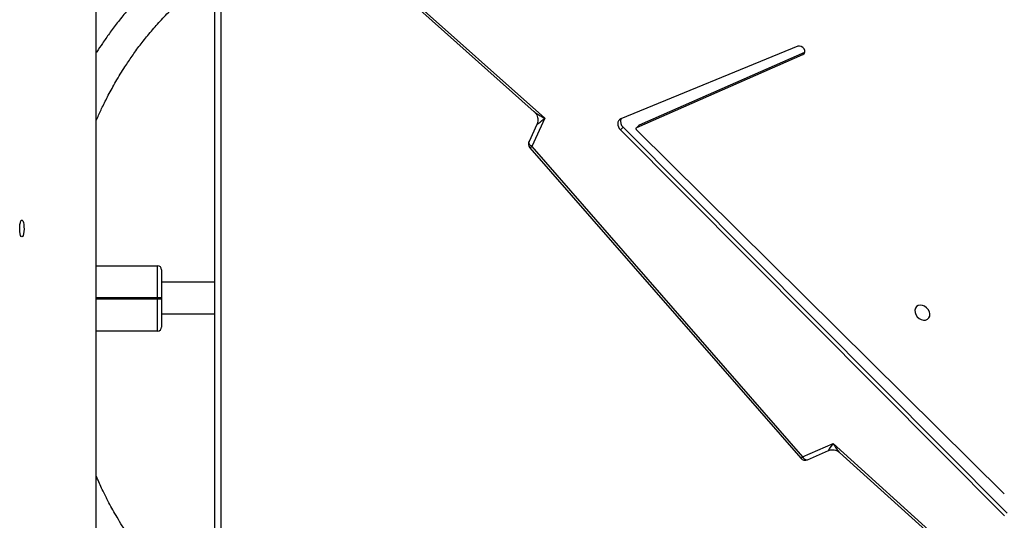
# Model space of a CAD drawing. Units: millimetres. Extents: x -5235 to 361642, y -3372 to 7605.
# Drawn here: x -1274 to -776, y 3421 to 3674 of the extents above; entities that cross this region are included whole.
import ezdxf

# ---------------------------------------------------------------- set-up
doc = ezdxf.new("R2010")
doc.units = ezdxf.units.MM
doc.layers.add('Toestel 2D', color=7, linetype='Continuous', lineweight=20)

# ---------------------------------------------------------------- blocks, each defined once
blk = doc.blocks.new('3030-1_')
at = {"color": 8, "linetype": 'Continuous', "lineweight": 25}
for p, q in [((879.38, 1058.197), (879.38, 1112.766)), ((885.691, 1112.516), (885.691, 1050.666)), ((885.681, 1081.086), (882.58, 1081.086)), ((882.58, 1081.046), (885.681, 1081.046)), ((849.86, 1068.659), (849.939, 1068.738))]:
    blk.add_line(p, q, dxfattribs=at)
at = {"color": 7, "linetype": 'Continuous', "lineweight": 25}
for p, q in [((879.68, 1112.766), (879.68, 1057.826)), ((885.681, 1112.516), (885.681, 1050.666)), ((848.419, 1088.408), (832.558, 1102.722)), ((848.088, 1088.856), (832.933, 1102.532)), ((859.171, 1072.549), (839.743, 1092.055)), ((859.037, 1072.415), (839.609, 1091.921)), ((839.756, 1090.946), (858.338, 1072.561)), ((849.961, 1089.084), (848.419, 1088.408)), ((849.707, 1089.224), (848.655, 1088.764)), ((863.656, 1073.388), (849.961, 1089.084)), ((863.748, 1073.451), (850.053, 1089.146)), ((882.58, 1082.716), (882.58, 1081.086)), ((882.58, 1082.716), (885.681, 1082.716)), ((882.38, 1081.086), (882.38, 1082.516)), ((882.38, 1081.846), (879.68, 1081.846)), ((882.58, 1081.086), (882.38, 1081.086)), ((882.38, 1081.046), (882.38, 1081.086)), ((882.58, 1081.086), (882.58, 1081.046)), ((882.38, 1081.046), (882.58, 1081.046)), ((882.38, 1079.616), (882.38, 1081.046)), ((882.58, 1081.046), (882.58, 1079.416)), ((879.68, 1080.246), (882.38, 1080.246)), ((885.681, 1079.416), (882.58, 1079.416)), ((862.988, 1071.957), (863.656, 1073.388)), ((863.393, 1072.27), (863.794, 1073.127)), ((858.202, 1072.288), (849.849, 1068.623)), ((858.336, 1072.422), (849.939, 1068.738)), ((858.202, 1072.288), (858.336, 1072.422)), ((858.221, 1072.301), (858.355, 1072.435)), ((859.037, 1072.415), (859.171, 1072.549)), ((850.195, 1068.319), (859.152, 1071.995)), ((870.062, 1065.665), (862.988, 1071.957)), ((869.792, 1066.052), (863.526, 1071.626))]:
    blk.add_line(p, q, dxfattribs=at)
at = {"color": 8, "linetype": 'Continuous', "lineweight": 25, "flags": 128}
for points in [[(849.961, 1089.084), (849.929, 1089.13), (849.892, 1089.169), (849.852, 1089.2), (849.812, 1089.221), (849.773, 1089.232), (849.735, 1089.232), (849.707, 1089.224)], [(863.656, 1073.388), (863.702, 1073.355), (863.741, 1073.317), (863.772, 1073.277), (863.793, 1073.236), (863.803, 1073.196), (863.803, 1073.158), (863.794, 1073.127)]]:
    blk.add_lwpolyline(points, dxfattribs=at)
at = {"color": 7, "linetype": 'Continuous', "lineweight": 25, "flags": 128}
for points in [[(843.899, 1081.419), (844.011, 1081.407), (844.113, 1081.429), (844.196, 1081.483), (844.253, 1081.564), (844.278, 1081.665), (844.269, 1081.776), (844.228, 1081.889), (844.157, 1081.992), (844.064, 1082.077), (843.955, 1082.137), (843.842, 1082.165), (843.734, 1082.16), (843.64, 1082.121), (843.57, 1082.053), (843.528, 1081.961), (843.52, 1081.854), (843.545, 1081.741), (843.602, 1081.632), (843.685, 1081.536), (843.787, 1081.463), (843.899, 1081.419)], [(889.441, 1077.96), (889.474, 1077.941), (889.503, 1077.886), (889.527, 1077.8), (889.544, 1077.69), (889.551, 1077.567), (889.549, 1077.441), (889.537, 1077.323), (889.516, 1077.224), (889.489, 1077.152), (889.458, 1077.115), (889.425, 1077.115), (889.394, 1077.152), (889.367, 1077.224), (889.346, 1077.323), (889.334, 1077.441), (889.332, 1077.567), (889.339, 1077.69), (889.355, 1077.8), (889.379, 1077.886), (889.409, 1077.941), (889.441, 1077.96)], [(858.221, 1072.301), (858.217, 1072.297), (858.202, 1072.288)], [(858.338, 1072.561), (858.353, 1072.543), (858.365, 1072.523), (858.371, 1072.502), (858.373, 1072.482), (858.371, 1072.462), (858.363, 1072.445), (858.351, 1072.432), (858.336, 1072.422)], [(859.152, 1071.995), (859.216, 1072.032), (859.265, 1072.086), (859.296, 1072.154), (859.308, 1072.231), (859.301, 1072.314), (859.275, 1072.397), (859.23, 1072.477), (859.171, 1072.549)], [(849.939, 1068.738), (849.88, 1068.692), (849.849, 1068.622), (849.851, 1068.537), (849.886, 1068.452), (849.948, 1068.378), (850.029, 1068.327), (850.115, 1068.306), (850.195, 1068.319)]]:
    blk.add_lwpolyline(points, dxfattribs=at)
at = {"color": 7, "linetype": 'Continuous', "lineweight": 25}
for centre, radius, start, end in [((849.827, 1088.949), 0.3, 41.1056, 113.6396), ((882.58, 1082.516), 0.2, 90, 180), ((882.58, 1079.616), 0.2, 180, 270), ((863.522, 1073.254), 0.3, 334.9764, 41.1056), ((858.776, 1072.117), 0.396, 342.1108, 48.9272)]:
    blk.add_arc(centre, radius, start, end, dxfattribs=at)
at = {"color": 8, "linetype": 'Continuous', "lineweight": 25}
for centre in [(850.162, 1088.889), (863.857, 1073.193)]:
    blk.add_arc(centre, 0.28, 112.9036, 135.8657, dxfattribs=at)
for centre, major_axis, ratio, start_param, end_param in [((848.285, 1088.274), (-0.353, 0.649), 0.24693, 4.785558, 5.672301), ((848.285, 1088.274), (0.373, 0.49), 0.043014, 5.022714, 6.355448), ((862.854, 1071.822), (0.54, 0.449), 0.02604, 6.227564, 7.581416), ((862.854, 1071.822), (0.767, -0.352), 0.21167, 0.605569, 1.492632)]:
    blk.add_ellipse(centre, major_axis=major_axis, ratio=ratio, start_param=start_param, end_param=end_param, dxfattribs=at)
at = {"color": 7, "linetype": 'Continuous', "lineweight": 25}
for points, knots in [([(881.352, 1096.161), (881.551, 1095.978), (881.935, 1095.626), (882.463, 1095.074), (882.935, 1094.538), (883.351, 1094.022), (883.717, 1093.533), (884.051, 1093.054), (884.35, 1092.593), (884.614, 1092.16), (884.838, 1091.769), (885.064, 1091.354), (885.316, 1090.856), (885.532, 1090.407), (885.651, 1090.123), (885.681, 1090.051)], [0, 0, 0, 0, 0.111818, 0.216003, 0.312548, 0.401446, 0.482692, 0.556279, 0.633165, 0.699398, 0.754969, 0.808622, 0.882539, 0.970355, 1, 1, 1, 1]), ([(848.653, 1088.765), (848.636, 1088.757), (848.587, 1088.736), (848.486, 1088.718), (848.36, 1088.723), (848.238, 1088.757), (848.145, 1088.807), (848.106, 1088.842), (848.091, 1088.855)], [0, 0, 0, 0, 0.102726, 0.292047, 0.489602, 0.699651, 0.890988, 1, 1, 1, 1]), ([(863.523, 1071.629), (863.503, 1071.649), (863.457, 1071.694), (863.397, 1071.792), (863.354, 1071.913), (863.339, 1072.042), (863.354, 1072.161), (863.376, 1072.237), (863.391, 1072.264), (863.392, 1072.265)], [0, 0, 0, 0, 0.1420228, 0.310055, 0.4850654, 0.670636, 0.8399736, 0.9919729, 1, 1, 1, 1]), ([(885.681, 1072.076), (885.66, 1072.027), (885.563, 1071.8), (885.362, 1071.37), (885.057, 1070.76), (884.677, 1070.073), (884.275, 1069.416), (883.864, 1068.805), (883.461, 1068.252), (883.011, 1067.684), (882.509, 1067.108), (881.956, 1066.527), (881.557, 1066.16), (881.352, 1065.972)], [0, 0, 0, 0, 0.020272, 0.094212, 0.182045, 0.283756, 0.399332, 0.484083, 0.574984, 0.672032, 0.775221, 0.884546, 1, 1, 1, 1]), ([(882.414, 1064.775), (882.633, 1064.976), (883.054, 1065.363), (883.635, 1065.968), (884.152, 1066.555), (884.608, 1067.12), (885.008, 1067.654), (885.349, 1068.145), (885.569, 1068.475), (885.67, 1068.639), (885.681, 1068.656)], [0, 0, 0, 0, 0.178885, 0.3454667, 0.4997528, 0.6417517, 0.7714721, 0.8889219, 0.988429, 1, 1, 1, 1])]:
    blk.add_open_spline(points, degree=3, knots=knots, dxfattribs=at)
blk = doc.blocks.new('VPL-16-3030-1-GM')
at = {"layer": 'Toestel 2D', "xscale": 10, "yscale": 10, "zscale": 10, "rotation": 180}
blk.add_blockref('3030-1_', (7621.66, 14343.71), dxfattribs=at)

msp = doc.modelspace()

# ---------------------------------------------------------------- block references
msp.add_blockref('VPL-16-3030-1-GM', (0, 0))

doc.saveas('drawing.dxf')
